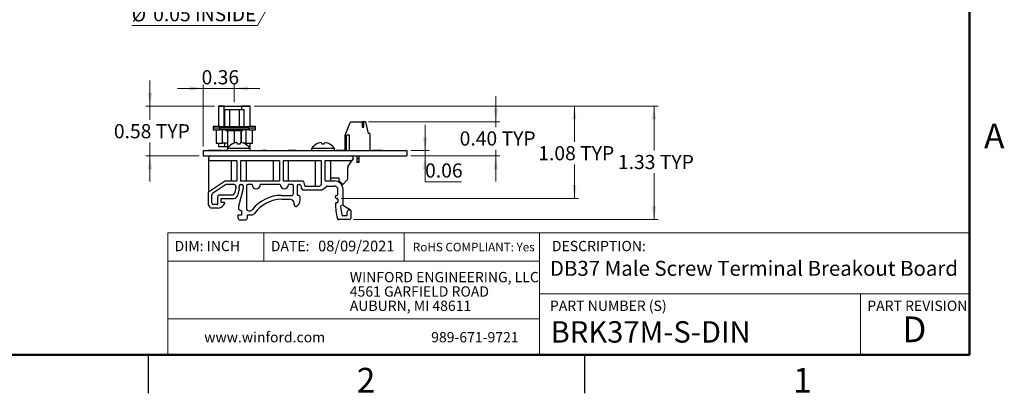
# Model space of a CAD drawing. Units: inches. Extents: x 0.1 to 20.2, y 0.1 to 13.1.
# Drawn here: x 8.7 to 20.2, y 0.1 to 4.5 of the extents above; entities that cross this region are included whole.
import ezdxf

# ---------------------------------------------------------------- set-up
doc = ezdxf.new("R2010")
doc.units = ezdxf.units.IN
doc.header["$LTSCALE"] = 1.2
doc.header["$MEASUREMENT"] = 0
doc.layers.add('FORMAT', color=7, linetype='Continuous')
doc.styles.add('SLDTEXTSTYLE0', font='TXT', dxfattribs={"width": 0.75})
doc.dimstyles.new('SLDDIMSTYLE1', dxfattribs={"dimtxt": 0.165354, "dimasz": 0.156, "dimexe": 0, "dimexo": 0.0625, "dimgap": 0.041339, "dimtad": 1, "dimrnd": 1e-09, "dimdsep": 46, "dimtxsty": 'SLDTEXTSTYLE0', "dimsah": 1, "dimcen": 0.09, "dimadec": 0, "dimazin": 2, "dimtfac": 1, "dimtmove": 0, "dimatfit": 0, "dimfxl": 0, "dimfrac": 2, "dimtolj": 1, "dimtzin": 12, "dimarcsym": 0})
doc.dimstyles.new('SLDDIMSTYLE3', dxfattribs={"dimtxt": 0.165354, "dimasz": 0.156, "dimexe": 0, "dimexo": 0.0625, "dimgap": 0.041339, "dimtad": 0, "dimtih": 1, "dimtoh": 1, "dimrnd": 1e-09, "dimzin": 0, "dimdsep": 46, "dimtxsty": 'SLDTEXTSTYLE0', "dimsah": 1, "dimcen": 0.09, "dimadec": 0, "dimazin": 0, "dimtfac": 1, "dimtmove": 0, "dimatfit": 0, "dimfxl": 0, "dimfrac": 2, "dimtolj": 1, "dimtzin": 12, "dimarcsym": 0})
doc.dimstyles.new('SLDDIMSTYLE4', dxfattribs={"dimtxt": 0.165354, "dimasz": 0.156, "dimexe": 0, "dimexo": 0.0625, "dimgap": 0.041339, "dimtad": 0, "dimtih": 1, "dimtoh": 1, "dimrnd": 1e-09, "dimdsep": 46, "dimtxsty": 'SLDTEXTSTYLE0', "dimblk1": 'NONE', "dimsah": 1, "dimcen": 0, "dimadec": 0, "dimazin": 2, "dimtfac": 1, "dimtmove": 0, "dimatfit": 3, "dimldrblk": 'NONE', "dimfxl": 0, "dimfrac": 2, "dimtolj": 1, "dimtzin": 12, "dimarcsym": 0})
doc.dimstyles.new('SLDDIMSTYLE5', dxfattribs={"dimtxt": 0.165354, "dimasz": 0.156, "dimexe": 0, "dimexo": 0.0625, "dimgap": 0.041339, "dimtad": 0, "dimtih": 1, "dimtoh": 1, "dimrnd": 1e-09, "dimdsep": 46, "dimtxsty": 'SLDTEXTSTYLE0', "dimsah": 1, "dimcen": 0.09, "dimadec": 0, "dimazin": 2, "dimtfac": 1, "dimtmove": 0, "dimatfit": 0, "dimfxl": 0, "dimfrac": 2, "dimtolj": 1, "dimtzin": 12, "dimarcsym": 0})
doc.dimstyles.new('SLDDIMSTYLE6', dxfattribs={"dimtxt": 0.165354, "dimasz": 0.156, "dimexe": 0, "dimexo": 0.0625, "dimgap": 0.041339, "dimtad": 0, "dimtih": 1, "dimtoh": 1, "dimrnd": 1e-09, "dimzin": 12, "dimdsep": 46, "dimtxsty": 'SLDTEXTSTYLE0', "dimsah": 1, "dimcen": 0.09, "dimadec": 0, "dimazin": 3, "dimtfac": 1, "dimtofl": 0, "dimtmove": 0, "dimatfit": 3, "dimfxl": 0, "dimfrac": 2, "dimtolj": 1, "dimtzin": 12, "dimarcsym": 0})

# ---------------------------------------------------------------- blocks, each defined once
blk = doc.blocks.new('SW_NOTE_0')
at = {"color": 0, "linetype": 'Continuous', "lineweight": 0, "char_height": 0.12, "attachment_point": 1, "style": 'SLDTEXTSTYLE0'}
for s, insert in [('WINFORD ENGINEERING, LLC', (0, 0.155)), ('4561 GARFIELD ROAD', (0, -0.013)), ('AUBURN, MI 48611', (0, -0.18))]:
    blk.add_mtext(s, dxfattribs=dict(at, insert=insert))
blk = doc.blocks.new('_D_9')
at = {"color": 7, "linetype": 'Continuous', "lineweight": 18}
for p, q in [((12.056, 5.448), (12.031, 5.405)), ((12.031, 5.405), (11.477, 4.446)), ((11.477, 4.446), (10.009, 4.446))]:
    blk.add_line(p, q, dxfattribs=at)
blk.add_solid([(12.031, 5.405), (11.932, 5.281), (11.974, 5.257)], dxfattribs=at)
at = {"color": 7, "linetype": 'Continuous', "lineweight": 18, "char_height": 0.1654, "attachment_point": 1, "style": 'SLDTEXTSTYLE0'}
for s, insert in [('%%c', (10.009, 4.659)), ('0.05', (10.259, 4.661)), ('INSIDE', (10.748, 4.661))]:
    blk.add_mtext(s, dxfattribs=dict(at, insert=insert))
blk = doc.blocks.new('_NONE')
blk = doc.blocks.new('_D_11')
at = {"color": 7, "linetype": 'Continuous', "lineweight": 18}
for p, q in [((10.843, 3.711), (10.543, 3.711)), ((10.843, 3.032), (10.843, 3.758)), ((11.207, 3.711), (10.843, 3.711)), ((11.207, 3.552), (11.207, 3.758)), ((11.207, 3.711), (11.507, 3.711))]:
    blk.add_line(p, q, dxfattribs=at)
for points in [[(10.843, 3.711), (10.687, 3.735), (10.687, 3.687)], [(11.207, 3.711), (11.363, 3.687), (11.363, 3.735)]]:
    blk.add_solid(points, dxfattribs=at)
at = {"color": 7, "linetype": 'Continuous', "lineweight": 18, "insert": (10.825, 3.924), "char_height": 0.1654, "attachment_point": 1, "style": 'SLDTEXTSTYLE0'}
blk.add_mtext('0.36', dxfattribs=at)
blk = doc.blocks.new('_D_12')
at = {"color": 7, "linetype": 'Continuous', "lineweight": 18}
for p, q in [((10.222, 3.505), (10.222, 3.805)), ((10.976, 3.505), (10.175, 3.505)), ((10.222, 3.505), (10.222, 3.344)), ((10.222, 2.922), (10.222, 3.081)), ((10.796, 2.922), (10.175, 2.922)), ((10.222, 2.922), (10.222, 2.622))]:
    blk.add_line(p, q, dxfattribs=at)
for points in [[(10.222, 3.505), (10.246, 3.661), (10.198, 3.661)], [(10.222, 2.922), (10.198, 2.766), (10.246, 2.766)]]:
    blk.add_solid(points, dxfattribs=at)
at = {"color": 7, "linetype": 'Continuous', "lineweight": 18, "char_height": 0.1654, "attachment_point": 1, "style": 'SLDTEXTSTYLE0'}
for s, insert in [('0.58', (9.8, 3.294)), ('TYP', (10.29, 3.294))]:
    blk.add_mtext(s, dxfattribs=dict(at, insert=insert))
blk = doc.blocks.new('_D_13')
at = {"color": 7, "linetype": 'Continuous', "lineweight": 18}
for p, q in [((13.437, 2.985), (13.437, 3.285)), ((13.271, 2.985), (13.484, 2.985)), ((13.271, 2.922), (13.484, 2.922)), ((13.437, 2.985), (13.437, 2.922)), ((13.437, 2.621), (13.437, 2.922)), ((13.864, 2.621), (13.437, 2.621))]:
    blk.add_line(p, q, dxfattribs=at)
for points in [[(13.437, 2.985), (13.461, 3.141), (13.413, 3.141)], [(13.437, 2.922), (13.413, 2.766), (13.461, 2.766)]]:
    blk.add_solid(points, dxfattribs=at)
at = {"color": 7, "linetype": 'Continuous', "lineweight": 18, "insert": (13.437, 2.835), "char_height": 0.1654, "attachment_point": 1, "style": 'SLDTEXTSTYLE0'}
blk.add_mtext('0.06', dxfattribs=at)
blk = doc.blocks.new('_D_14')
at = {"color": 7, "linetype": 'Continuous', "lineweight": 18}
for p, q in [((14.263, 3.32), (14.263, 3.62)), ((12.777, 3.32), (14.31, 3.32)), ((14.263, 3.32), (14.263, 3.258)), ((14.263, 2.922), (14.263, 2.995)), ((13.271, 2.922), (14.31, 2.922)), ((14.263, 2.922), (14.263, 2.622))]:
    blk.add_line(p, q, dxfattribs=at)
for points in [[(14.263, 3.32), (14.287, 3.476), (14.239, 3.476)], [(14.263, 2.922), (14.239, 2.766), (14.287, 2.766)]]:
    blk.add_solid(points, dxfattribs=at)
at = {"color": 7, "linetype": 'Continuous', "lineweight": 18, "char_height": 0.1654, "attachment_point": 1, "style": 'SLDTEXTSTYLE0'}
for s, insert in [('0.40', (13.841, 3.209)), ('TYP', (14.331, 3.209))]:
    blk.add_mtext(s, dxfattribs=dict(at, insert=insert))
blk = doc.blocks.new('_D_15')
at = {"color": 7, "linetype": 'Continuous', "lineweight": 18}
for p, q in [((11.439, 3.505), (16.16, 3.505)), ((16.113, 3.505), (16.113, 2.984)), ((16.113, 2.179), (16.113, 2.721)), ((12.599, 2.179), (16.16, 2.179))]:
    blk.add_line(p, q, dxfattribs=at)
for points in [[(16.113, 3.505), (16.089, 3.349), (16.137, 3.349)], [(16.113, 2.179), (16.137, 2.335), (16.089, 2.335)]]:
    blk.add_solid(points, dxfattribs=at)
at = {"color": 7, "linetype": 'Continuous', "lineweight": 18, "char_height": 0.1654, "attachment_point": 1, "style": 'SLDTEXTSTYLE0'}
for s, insert in [('1.33', (15.691, 2.934)), ('TYP', (16.181, 2.934))]:
    blk.add_mtext(s, dxfattribs=dict(at, insert=insert))
blk = doc.blocks.new('_D_16')
at = {"color": 7, "linetype": 'Continuous', "lineweight": 18}
for p, q in [((11.439, 3.505), (15.229, 3.505)), ((15.182, 3.505), (15.182, 3.086)), ((15.182, 2.427), (15.182, 2.824)), ((12.458, 2.427), (15.229, 2.427))]:
    blk.add_line(p, q, dxfattribs=at)
for points in [[(15.182, 3.505), (15.158, 3.349), (15.206, 3.349)], [(15.182, 2.427), (15.206, 2.583), (15.158, 2.583)]]:
    blk.add_solid(points, dxfattribs=at)
at = {"color": 7, "linetype": 'Continuous', "lineweight": 18, "char_height": 0.1654, "attachment_point": 1, "style": 'SLDTEXTSTYLE0'}
for s, insert in [('1.08', (14.76, 3.037)), ('TYP', (15.25, 3.037))]:
    blk.add_mtext(s, dxfattribs=dict(at, insert=insert))

msp = doc.modelspace()

# ---------------------------------------------------------------- linework, layer by layer
at = {"color": 7, "linetype": 'Continuous', "lineweight": 50}
for p, q in [((19.8, 12.6), (19.8, 0.6)), ((19.8, 0.6), (0.6, 0.6))]:
    msp.add_line(p, q, dxfattribs=at)
at = {"color": 7, "linetype": 'Continuous', "lineweight": 25}
for p, q in [((11.023, 3.505), (11.023, 3.268)), ((11.088, 3.505), (11.023, 3.505)), ((11.088, 3.268), (11.088, 3.505)), ((11.088, 3.505), (11.291, 3.505)), ((11.094, 3.464), (11.094, 3.268)), ((11.094, 3.464), (11.151, 3.464)), ((11.151, 3.464), (11.151, 3.268)), ((11.151, 3.464), (11.264, 3.464)), ((11.264, 3.464), (11.264, 3.268)), ((11.264, 3.464), (11.32, 3.464)), ((11.291, 3.505), (11.291, 3.464)), ((11.392, 3.505), (11.291, 3.505)), ((11.32, 3.464), (11.32, 3.268)), ((11.392, 3.268), (11.392, 3.505)), ((11.039, 3.268), (10.96, 3.268)), ((10.96, 3.268), (10.96, 3.249)), ((10.96, 3.249), (11.039, 3.249)), ((10.96, 3.249), (10.96, 3.229)), ((10.96, 3.229), (11.039, 3.229)), ((10.996, 3.229), (10.996, 3.072)), ((11.039, 3.268), (11.376, 3.268)), ((11.039, 3.249), (11.039, 3.268)), ((11.039, 3.249), (11.376, 3.249)), ((11.039, 3.229), (11.039, 3.249)), ((11.376, 3.229), (11.039, 3.229)), ((11.071, 3.072), (11.071, 3.229)), ((11.109, 3.221), (11.109, 3.229)), ((11.306, 3.221), (11.306, 3.229)), ((11.343, 3.229), (11.343, 3.072)), ((11.454, 3.268), (11.376, 3.268)), ((11.376, 3.268), (11.376, 3.249)), ((11.376, 3.249), (11.454, 3.249)), ((11.376, 3.249), (11.376, 3.229)), ((11.376, 3.229), (11.454, 3.229)), ((11.418, 3.072), (11.418, 3.229)), ((11.454, 3.249), (11.454, 3.268)), ((11.454, 3.229), (11.454, 3.249)), ((12.504, 3.166), (12.565, 3.32)), ((12.565, 3.32), (12.702, 3.32)), ((12.702, 3.32), (12.702, 3.257)), ((12.722, 3.32), (12.702, 3.32)), ((12.702, 3.257), (12.722, 3.257)), ((12.722, 3.257), (12.722, 3.32)), ((12.742, 3.32), (12.722, 3.32)), ((12.742, 3.32), (12.771, 3.186)), ((11.109, 3.221), (11.306, 3.221)), ((11.128, 3.221), (11.128, 3.012)), ((11.207, 3.221), (11.207, 3.072)), ((11.286, 3.077), (11.286, 3.221)), ((11.286, 3.221), (11.286, 3.077)), ((12.504, 2.985), (12.504, 3.166)), ((12.555, 3.166), (12.519, 3.166)), ((12.519, 2.985), (12.519, 3.166)), ((12.555, 2.985), (12.555, 3.166)), ((12.791, 3.186), (12.771, 3.186)), ((12.791, 3.186), (12.791, 2.985)), ((10.996, 3.072), (11.071, 3.072)), ((11.023, 3.072), (11.023, 3.028)), ((11.098, 3.028), (11.023, 3.028)), ((11.128, 3.072), (11.071, 3.072)), ((11.098, 3.028), (11.098, 3.072)), ((11.128, 3.028), (11.098, 3.028)), ((11.181, 3.06), (11.179, 3.06)), ((11.273, 3.06), (11.245, 3.06)), ((11.343, 3.072), (11.313, 3.072)), ((11.339, 3.06), (11.338, 3.06)), ((11.343, 3.072), (11.418, 3.072)), ((11.392, 3.028), (11.378, 3.028)), ((11.392, 3.028), (11.392, 3.072)), ((12.165, 3.06), (12.164, 3.06)), ((12.258, 3.06), (12.229, 3.06)), ((12.323, 3.06), (12.322, 3.06)), ((10.843, 2.985), (10.843, 2.922)), ((10.843, 2.985), (13.223, 2.985)), ((10.843, 2.922), (13.223, 2.922)), ((10.896, 2.986), (10.896, 2.985)), ((10.902, 2.986), (10.896, 2.986)), ((10.902, 2.986), (10.902, 2.985)), ((10.906, 2.986), (10.902, 2.986)), ((10.906, 2.986), (10.906, 2.985)), ((10.929, 2.986), (10.906, 2.986)), ((10.906, 2.897), (10.906, 2.892)), ((10.906, 2.892), (10.906, 2.499)), ((10.929, 2.986), (10.929, 2.985)), ((10.936, 2.986), (10.929, 2.986)), ((10.936, 2.986), (10.936, 2.985)), ((10.941, 2.986), (10.936, 2.986)), ((10.946, 2.986), (10.946, 2.985)), ((10.969, 2.986), (10.969, 2.985)), ((10.99, 2.986), (10.99, 2.985)), ((10.992, 2.986), (10.992, 2.985)), ((10.992, 2.986), (10.992, 2.986)), ((10.999, 2.986), (10.992, 2.986)), ((10.999, 2.986), (10.999, 2.985)), ((11.02, 2.986), (10.999, 2.986)), ((11.02, 2.986), (11.02, 2.985)), ((11.02, 2.986), (11.02, 2.986)), ((11.02, 2.986), (11.02, 2.985)), ((11.041, 2.986), (11.02, 2.986)), ((11.041, 2.986), (11.041, 2.985)), ((11.046, 2.986), (11.041, 2.986)), ((11.046, 2.986), (11.046, 2.985)), ((11.051, 2.986), (11.046, 2.986)), ((11.052, 2.986), (11.052, 2.985)), ((11.057, 2.986), (11.057, 2.985)), ((11.062, 2.986), (11.062, 2.985)), ((11.079, 2.986), (11.079, 2.985)), ((11.088, 2.986), (11.079, 2.986)), ((11.088, 2.986), (11.088, 2.985)), ((11.1, 2.986), (11.088, 2.986)), ((11.1, 2.986), (11.1, 2.985)), ((11.119, 2.986), (11.1, 2.986)), ((11.119, 2.986), (11.119, 2.985)), ((11.129, 2.986), (11.119, 2.986)), ((11.128, 2.99), (11.128, 2.985)), ((11.384, 2.986), (11.523, 2.986)), ((11.523, 2.986), (11.523, 2.985)), ((11.523, 2.986), (11.531, 2.986)), ((11.531, 2.986), (11.531, 2.985)), ((11.531, 2.986), (11.532, 2.986)), ((11.532, 2.986), (11.532, 2.985)), ((11.532, 2.986), (11.536, 2.986)), ((11.536, 2.986), (11.536, 2.985)), ((11.578, 2.986), (11.536, 2.986)), ((11.578, 2.986), (11.578, 2.985)), ((11.579, 2.986), (11.579, 2.986)), ((11.579, 2.986), (11.579, 2.985)), ((11.835, 2.986), (11.835, 2.985)), ((11.846, 2.986), (11.846, 2.985)), ((11.851, 2.986), (11.846, 2.986)), ((11.851, 2.986), (11.851, 2.985)), ((11.865, 2.986), (11.851, 2.986)), ((11.865, 2.986), (11.865, 2.985)), ((11.88, 2.986), (11.865, 2.986)), ((11.88, 2.986), (11.88, 2.985)), ((11.885, 2.986), (11.88, 2.986)), ((11.885, 2.986), (11.885, 2.985)), ((11.897, 2.986), (11.885, 2.986)), ((11.897, 2.986), (11.897, 2.985)), ((11.905, 2.986), (11.897, 2.986)), ((11.905, 2.986), (11.905, 2.985)), ((11.91, 2.986), (11.905, 2.986)), ((11.91, 2.986), (11.91, 2.985)), ((11.912, 2.986), (11.91, 2.986)), ((11.912, 2.986), (11.912, 2.985)), ((11.913, 2.986), (11.913, 2.985)), ((11.919, 2.986), (11.919, 2.985)), ((11.921, 2.986), (11.921, 2.985)), ((11.923, 2.986), (11.923, 2.985)), ((11.929, 2.986), (11.929, 2.985)), ((11.931, 2.986), (11.931, 2.985)), ((11.931, 2.986), (11.931, 2.985)), ((12.395, 2.986), (12.395, 2.985)), ((12.397, 2.986), (12.397, 2.985)), ((12.404, 2.986), (12.397, 2.986)), ((12.404, 2.986), (12.404, 2.985)), ((12.424, 2.986), (12.404, 2.986)), ((12.424, 2.986), (12.424, 2.985)), ((12.444, 2.986), (12.424, 2.986)), ((12.444, 2.986), (12.444, 2.985)), ((12.452, 2.986), (12.444, 2.986)), ((12.452, 2.986), (12.452, 2.985)), ((12.452, 2.986), (12.452, 2.985)), ((12.452, 2.986), (12.452, 2.986)), ((12.46, 2.986), (12.453, 2.986)), ((12.453, 2.986), (12.453, 2.985)), ((12.46, 2.986), (12.46, 2.985)), ((12.469, 2.986), (12.46, 2.986)), ((12.469, 2.986), (12.469, 2.985)), ((12.48, 2.986), (12.469, 2.986)), ((12.48, 2.986), (12.48, 2.985)), ((12.487, 2.986), (12.48, 2.986)), ((12.487, 2.986), (12.487, 2.985)), ((12.497, 2.986), (12.487, 2.986)), ((12.504, 2.986), (12.497, 2.986)), ((12.497, 2.986), (12.497, 2.985)), ((12.504, 2.986), (12.504, 2.985)), ((12.536, 2.798), (12.593, 2.879)), ((12.597, 2.897), (12.597, 2.892)), ((12.643, 2.887), (12.643, 2.922)), ((12.643, 2.847), (12.643, 2.887)), ((12.663, 2.887), (12.643, 2.887)), ((12.663, 2.922), (12.663, 2.887)), ((12.663, 2.887), (12.663, 2.847)), ((12.826, 2.986), (12.826, 2.985)), ((12.827, 2.986), (12.827, 2.985)), ((12.835, 2.986), (12.827, 2.986)), ((12.835, 2.986), (12.835, 2.985)), ((12.855, 2.986), (12.835, 2.986)), ((12.855, 2.986), (12.855, 2.985)), ((12.875, 2.986), (12.855, 2.986)), ((12.875, 2.986), (12.875, 2.985)), ((12.883, 2.986), (12.875, 2.986)), ((12.883, 2.986), (12.883, 2.985)), ((12.883, 2.986), (12.883, 2.985)), ((12.884, 2.986), (12.884, 2.985)), ((12.89, 2.986), (12.884, 2.986)), ((12.89, 2.986), (12.89, 2.985)), ((12.9, 2.986), (12.89, 2.986)), ((12.9, 2.986), (12.9, 2.985)), ((12.911, 2.986), (12.9, 2.986)), ((12.911, 2.986), (12.911, 2.985)), ((12.918, 2.986), (12.911, 2.986)), ((12.918, 2.986), (12.918, 2.985)), ((12.928, 2.986), (12.918, 2.986)), ((12.928, 2.986), (12.928, 2.985)), ((12.934, 2.986), (12.928, 2.986)), ((12.934, 2.986), (12.934, 2.985)), ((13.223, 2.985), (13.223, 2.922)), ((11.238, 2.867), (10.931, 2.867)), ((11.169, 2.867), (11.169, 2.631)), ((11.238, 2.867), (11.238, 2.631)), ((11.734, 2.867), (11.28, 2.867)), ((11.28, 2.867), (11.28, 2.631)), ((11.35, 2.631), (11.35, 2.867)), ((11.661, 2.867), (11.661, 2.631)), ((11.734, 2.867), (11.734, 2.631)), ((12.221, 2.867), (11.778, 2.867)), ((11.778, 2.867), (11.778, 2.631)), ((11.842, 2.631), (11.842, 2.867)), ((12.153, 2.867), (12.153, 2.569)), ((12.221, 2.867), (12.221, 2.587)), ((12.572, 2.867), (12.265, 2.867)), ((12.265, 2.867), (12.265, 2.641)), ((12.334, 2.666), (12.334, 2.867)), ((12.533, 2.657), (12.533, 2.786)), ((12.641, 2.857), (12.641, 2.847)), ((12.643, 2.857), (12.641, 2.857)), ((12.643, 2.847), (12.641, 2.847)), ((12.645, 2.847), (12.643, 2.847)), ((12.661, 2.847), (12.645, 2.847)), ((12.663, 2.847), (12.661, 2.847)), ((12.666, 2.857), (12.663, 2.857)), ((12.666, 2.847), (12.663, 2.847)), ((12.666, 2.847), (12.666, 2.857)), ((12.336, 2.667), (12.427, 2.667)), ((12.337, 2.631), (12.337, 2.667)), ((12.427, 2.667), (12.427, 2.646)), ((11.104, 2.631), (10.906, 2.499)), ((11.105, 2.584), (10.953, 2.482)), ((11.104, 2.631), (11.238, 2.631)), ((11.206, 2.588), (11.116, 2.588)), ((11.225, 2.551), (11.208, 2.482)), ((11.225, 2.551), (11.226, 2.556)), ((11.226, 2.568), (11.226, 2.556)), ((11.264, 2.539), (11.243, 2.457)), ((11.311, 2.543), (11.256, 2.33)), ((11.266, 2.576), (11.266, 2.558)), ((11.278, 2.588), (11.296, 2.588)), ((11.28, 2.631), (11.734, 2.631)), ((11.311, 2.572), (11.311, 2.543)), ((11.349, 2.572), (11.349, 2.31)), ((11.415, 2.588), (11.365, 2.588)), ((11.743, 2.588), (11.512, 2.588)), ((11.778, 2.631), (12.007, 2.631)), ((11.883, 2.588), (11.84, 2.588)), ((11.899, 2.482), (11.899, 2.572)), ((11.944, 2.475), (11.944, 2.574)), ((11.957, 2.588), (11.97, 2.588)), ((11.983, 2.579), (11.988, 2.551)), ((11.988, 2.551), (11.999, 2.532)), ((12.017, 2.623), (12.026, 2.577)), ((12.036, 2.569), (12.195, 2.569)), ((12.221, 2.587), (12.209, 2.575)), ((12.239, 2.531), (12.285, 2.567)), ((12.275, 2.631), (12.379, 2.631)), ((12.297, 2.571), (12.379, 2.571)), ((12.334, 2.631), (12.334, 2.632)), ((12.432, 2.631), (12.474, 2.59)), ((12.474, 2.59), (12.527, 2.643)), ((10.906, 2.353), (10.906, 2.499)), ((10.944, 2.374), (10.944, 2.465)), ((11.014, 2.364), (11.014, 2.447)), ((11.034, 2.467), (11.189, 2.467)), ((11.054, 2.427), (11.205, 2.427)), ((11.054, 2.377), (11.054, 2.427)), ((11.759, 2.462), (11.879, 2.462)), ((11.958, 2.462), (11.957, 2.462)), ((11.978, 2.409), (11.978, 2.442)), ((12.008, 2.527), (12.227, 2.527)), ((12.39, 2.435), (12.39, 2.45)), ((12.395, 2.457), (12.419, 2.467)), ((12.398, 2.427), (12.411, 2.427)), ((12.419, 2.467), (12.419, 2.531)), ((12.419, 2.419), (12.419, 2.383)), ((12.479, 2.35), (12.479, 2.531)), ((11.02, 2.313), (10.941, 2.313)), ((11.004, 2.354), (10.964, 2.354)), ((11.094, 2.377), (11.054, 2.377)), ((11.256, 2.33), (11.256, 2.309)), ((11.764, 2.416), (11.85, 2.416)), ((12.411, 2.375), (12.398, 2.375)), ((12.479, 2.35), (12.459, 2.344)), ((12.566, 2.288), (12.483, 2.341)), ((11.249, 2.23), (11.249, 2.199)), ((11.291, 2.23), (11.249, 2.23)), ((11.28, 2.286), (11.291, 2.286)), ((11.291, 2.286), (11.291, 2.23)), ((11.36, 2.234), (11.411, 2.234)), ((11.36, 2.199), (11.36, 2.234)), ((11.377, 2.282), (11.389, 2.282)), ((12.516, 2.224), (12.474, 2.224)), ((12.527, 2.235), (12.527, 2.268)), ((12.561, 2.29), (12.549, 2.29)), ((12.572, 2.199), (12.572, 2.277)), ((11.273, 2.175), (11.336, 2.175)), ((12.552, 2.179), (12.427, 2.179)), ((10.2, 0.6), (10.2, 0.15)), ((15.3, 0.6), (15.3, 0.15))]:
    msp.add_line(p, q, dxfattribs=at)
at = {"color": 8, "linetype": 'Continuous', "lineweight": 25}
for p, q in [((11.392, 3.009), (11.127, 3.009)), ((11.317, 3.072), (11.317, 3.07)), ((12.376, 3.009), (12.111, 3.009))]:
    msp.add_line(p, q, dxfattribs=at)
at = {"color": 7, "linetype": 'Continuous', "lineweight": 18}
for p, q in [((19.8, 2.023), (10.43, 2.023)), ((10.43, 2.023), (10.43, 0.6)), ((11.553, 2.023), (11.553, 1.695)), ((13.191, 2.023), (13.191, 1.695)), ((14.773, 1.31), (14.773, 2.023)), ((14.773, 1.695), (10.43, 1.695)), ((14.773, 1.31), (19.8, 1.31)), ((14.773, 1.31), (14.773, 0.6)), ((18.524, 1.31), (18.524, 0.6)), ((14.773, 1.018), (10.43, 1.018))]:
    msp.add_line(p, q, dxfattribs=at)
at = {"color": 7, "linetype": 'Continuous', "lineweight": 25, "flags": 128}
for points in [[(11.245, 3.06), (11.245, 3.062), (11.245, 3.064), (11.244, 3.065), (11.244, 3.067), (11.244, 3.068), (11.243, 3.069), (11.243, 3.071), (11.243, 3.072)], [(11.276, 3.072), (11.275, 3.071), (11.275, 3.069), (11.275, 3.068), (11.275, 3.067), (11.274, 3.065), (11.274, 3.064), (11.274, 3.062), (11.273, 3.06)]]:
    msp.add_lwpolyline(points, dxfattribs=at)
at = {"color": 7, "linetype": 'Continuous', "lineweight": 25}
for centre, radius, start, end in [((11.14, 3.001), 0.0158, 147.5266, 270), ((11.259, 2.925), 0.157, 120.5436, 147.5266), ((11.259, 2.923), 0.158, 109.3714, 119.6851), ((11.245, 2.946), 0.132, 95.8438, 107.0162), ((11.223, 3.042), 0.0367, 56.157, 75.7282), ((11.296, 3.042), 0.0367, 104.2776, 123.8373), ((11.273, 2.946), 0.132, 72.9859, 84.1563), ((11.26, 2.923), 0.158, 60.3141, 70.6255), ((11.259, 2.925), 0.157, 32.4734, 59.4564), ((11.378, 3.001), 0.0158, 270, 32.4734), ((12.124, 3.001), 0.0158, 147.5266, 270), ((12.244, 2.925), 0.157, 120.5436, 147.5266), ((12.243, 2.923), 0.158, 109.3752, 119.6812), ((12.229, 2.946), 0.132, 95.8423, 107.0155), ((12.207, 3.042), 0.0366, 56.1456, 75.7307), ((18.831, 4.231), 6.704, 189.9519, 190.0542), ((5.656, 4.231), 6.704, 349.9458, 350.0481), ((12.28, 3.042), 0.0366, 104.2693, 123.8544), ((12.258, 2.946), 0.132, 72.9845, 84.1577), ((12.244, 2.923), 0.158, 60.3114, 70.6282), ((12.244, 2.925), 0.157, 32.4734, 59.4564), ((12.363, 3.001), 0.0158, 270, 32.4734), ((10.931, 2.897), 0.025, 90, 180), ((10.931, 2.892), 0.025, 180, 270), ((12.572, 2.897), 0.025, 360, 90), ((12.571, 2.894), 0.0267, 272.0072, 325.1844), ((12.572, 2.892), 0.025, 327.1917, 0), ((12.553, 2.786), 0.02, 145.1844, 180), ((12.336, 2.657), 0.01, 90, 103.8038), ((12.513, 2.657), 0.02, 315, 0), ((11.116, 2.568), 0.02, 90, 123.823), ((11.206, 2.568), 0.02, 0, 90), ((11.206, 2.556), 0.02, 346.0731, 0), ((11.187, 2.558), 0.0787, 346.0731, 360), ((11.278, 2.576), 0.0118, 90, 180), ((11.296, 2.572), 0.0157, 360, 90), ((11.365, 2.572), 0.0157, 90, 180), ((11.463, 2.588), 0.0484, 180, 0), ((11.792, 2.588), 0.0484, 180, 0), ((11.883, 2.572), 0.0157, 0, 90), ((11.957, 2.574), 0.0138, 90, 180), ((11.97, 2.574), 0.0138, 24.0656, 90), ((12.008, 2.537), 0.01, 209.7646, 270), ((12.007, 2.621), 0.01, 11.3187, 90), ((12.036, 2.579), 0.01, 191.3187, 270), ((12.195, 2.589), 0.02, 270, 315.4549), ((12.275, 2.641), 0.01, 180, 270), ((12.297, 2.551), 0.02, 90, 128.2695), ((12.336, 2.641), 0.01, 256.1962, 270), ((12.379, 2.531), 0.1, 0, 90), ((12.379, 2.531), 0.04, 0, 90), ((12.447, 2.646), 0.02, 180, 225), ((10.964, 2.465), 0.02, 123.823, 180), ((11.034, 2.447), 0.02, 90, 180), ((11.189, 2.487), 0.02, 270, 346.0731), ((11.205, 2.467), 0.04, 270, 346.0731), ((11.759, 2.03), 0.432, 90, 141.7663), ((11.879, 2.482), 0.02, 270, 0), ((11.957, 2.475), 0.0138, 180, 270), ((11.958, 2.442), 0.0197, 0, 90), ((12.227, 2.547), 0.02, 270, 308.2695), ((12.398, 2.45), 0.008, 112.9058, 180), ((12.398, 2.435), 0.008, 180, 270), ((12.411, 2.419), 0.00787, 0, 90), ((10.945, 2.353), 0.0394, 180, 263.4189), ((10.964, 2.374), 0.02, 180, 270), ((11.004, 2.364), 0.01, 270, 0), ((11.013, 2.403), 0.0898, 274.4672, 339.7782), ((11.094, 2.373), 0.0039, 339.7782, 90), ((11.28, 2.309), 0.0236, 180, 270), ((11.376, 2.309), 0.0266, 177.7855, 272.2145), ((11.764, 2.023), 0.393, 90, 144.6266), ((11.85, 2.358), 0.0585, 351.6929, 90.2323), ((11.924, 2.347), 0.0157, 171.6929, 297.9874), ((11.889, 2.411), 0.0887, 297.9874, 358.7958), ((12.398, 2.367), 0.00787, 90, 178.4811), ((12.994, 2.352), 0.604, 178.4811, 195.5098), ((12.411, 2.383), 0.00787, 270, 0), ((12.461, 2.334), 0.011, 105.1863, 181.9371), ((12.994, 2.352), 0.544, 181.9371, 192.6853), ((12.489, 2.35), 0.01, 180, 237.3701), ((11.273, 2.199), 0.0236, 180, 270), ((11.336, 2.199), 0.0236, 270, 0), ((11.389, 2.321), 0.0394, 270, 321.7663), ((11.411, 2.273), 0.0394, 270, 324.6266), ((12.427, 2.194), 0.0157, 195.5098, 270), ((12.474, 2.235), 0.011, 192.6853, 270), ((12.516, 2.235), 0.011, 270, 0), ((12.549, 2.268), 0.022, 90, 180), ((12.552, 2.199), 0.02, 270, 0), ((12.561, 2.279), 0.011, 29.1418, 90), ((12.556, 2.277), 0.0157, 360, 29.1418)]:
    msp.add_arc(centre, radius, start, end, dxfattribs=at)
msp.add_ellipse((12.653, 2.823), major_axis=(0, 0.0318), ratio=0.393519, start_param=5.592836, end_param=6.973535, dxfattribs=at)
for points, knots in [([(10.969, 2.986), (10.965, 2.986), (10.959, 2.986), (10.951, 2.986), (10.947, 2.986), (10.946, 2.986), (10.946, 2.986)], [0, 0, 0, 0, 0.279884, 0.558852, 0.779459, 1, 1, 1, 1]), ([(10.99, 2.986), (10.99, 2.986), (10.989, 2.986), (10.988, 2.986), (10.986, 2.986), (10.985, 2.986), (10.983, 2.986), (10.981, 2.986), (10.98, 2.986), (10.978, 2.986), (10.976, 2.986), (10.974, 2.986), (10.971, 2.986), (10.97, 2.986), (10.969, 2.986)], [0, 0, 0, 0, 0.09337, 0.181661, 0.265874, 0.346355, 0.4246, 0.501903, 0.579992, 0.658443, 0.738672, 0.821894, 0.908801, 1, 1, 1, 1]), ([(11.057, 2.986), (11.056, 2.986), (11.055, 2.986), (11.053, 2.986), (11.052, 2.986), (11.052, 2.986), (11.052, 2.986)], [0, 0, 0, 0, 0.279577, 0.559166, 0.779572, 1, 1, 1, 1]), ([(11.062, 2.986), (11.062, 2.986), (11.062, 2.986), (11.06, 2.986), (11.059, 2.986), (11.058, 2.986), (11.057, 2.986)], [0, 0, 0, 0, 0.279521, 0.559467, 0.779796, 1, 1, 1, 1]), ([(11.843, 2.986), (11.842, 2.986), (11.838, 2.986), (11.836, 2.986), (11.835, 2.986)], [0, 0, 0, 0, 0.309071, 1, 1, 1, 1]), ([(11.919, 2.986), (11.918, 2.986), (11.917, 2.986), (11.914, 2.986), (11.913, 2.986)], [0, 0, 0, 0, 0.558175, 1, 1, 1, 1]), ([(11.929, 2.986), (11.928, 2.986), (11.927, 2.986), (11.924, 2.986), (11.923, 2.986)], [0, 0, 0, 0, 0.558175, 1, 1, 1, 1])]:
    msp.add_open_spline(points, degree=3, knots=knots, dxfattribs=at)
at = {"layer": 'FORMAT'}
msp.add_line((11.023, 3.505), (11.392, 3.505), dxfattribs=at)

# ---------------------------------------------------------------- block references
at = {"color": 7, "linetype": 'Continuous', "lineweight": 0}
msp.add_blockref('SW_NOTE_0', (12.557, 1.412), dxfattribs=at)

# ---------------------------------------------------------------- texts
at = {"color": 7, "linetype": 'Continuous', "lineweight": 0, "style": 'SLDTEXTSTYLE0'}
for s, insert, char_height, attachment_point in [('A', (20.089, 3.299), 0.288, 2), ('DIM: INCH', (10.509, 1.93), 0.12, 1), ('DATE:', (11.634, 1.93), 0.12, 1), ('08/09/2021', (12.187, 1.933), 0.125, 1), ('RoHS COMPLIANT: Yes', (13.294, 1.908), 0.1, 1), ('DESCRIPTION:', (14.919, 1.93), 0.12, 1), ('DB37 Male Screw Terminal Breakout Board', (14.896, 1.697), 0.175, 1), ('PART NUMBER (S)', (14.896, 1.232), 0.12, 1), ('PART REVISION', (18.605, 1.232), 0.12, 1), ('D', (19.155, 1.047), 0.3, 2), ('BRK37M-S-DIN', (14.904, 0.992), 0.25, 1), ('www.winford.com', (10.856, 0.865), 0.12, 1), ('989-671-9721', (13.508, 0.865), 0.12, 1), ('2', (12.747, 0.447), 0.288, 2), ('1', (17.847, 0.447), 0.288, 2)]:
    msp.add_mtext(s, dxfattribs=dict(at, insert=insert, char_height=char_height, attachment_point=attachment_point))

# ---------------------------------------------------------------- dimensions: what is measured, and where the dimension line sits
at = {"color": 7, "linetype": 'Continuous', "lineweight": 18}
dim = msp.add_diameter_dim_2p(p1=(12.056, 5.448), p2=(12.031, 5.405), text='<> INSIDE', dimstyle='SLDDIMSTYLE4', dxfattribs=at)
dim.commit()
dim.dimension.update_dxf_attribs({"geometry": '_D_9', "text_midpoint": (10.706, 4.578), "dimtype": 163})
dim = msp.add_linear_dim(base=(10.843, 3.711), p1=(11.207, 3.505), p2=(10.843, 2.985), dimstyle='SLDDIMSTYLE1', dxfattribs=at)
dim.commit()
dim.dimension.update_dxf_attribs({"geometry": '_D_11', "text_midpoint": (11.039, 3.711), "dimtype": 160})
for base, p1, p2, dimstyle, picture, middle in [((10.222, 2.922), (11.023, 3.505), (10.843, 2.922), 'SLDDIMSTYLE5', '_D_12', (10.222, 3.213)), ((14.263, 3.32), (13.223, 2.922), (12.73, 3.32), 'SLDDIMSTYLE3', '_D_14', (14.263, 3.127)), ((16.113, 3.505), (12.552, 2.179), (11.392, 3.505), 'SLDDIMSTYLE6', '_D_15', (16.113, 2.852)), ((15.182, 3.505), (12.411, 2.427), (11.392, 3.505), 'SLDDIMSTYLE6', '_D_16', (15.182, 2.955))]:
    dim = msp.add_linear_dim(base=base, p1=p1, p2=p2, angle=90, text='<> TYP', dimstyle=dimstyle, dxfattribs=at)
    dim.commit()
    dim.dimension.update_dxf_attribs({"geometry": picture, "text_midpoint": middle, "dimtype": 160})
dim = msp.add_linear_dim(base=(13.437, 2.922), p1=(13.223, 2.985), p2=(13.223, 2.922), angle=90, dimstyle='SLDDIMSTYLE5', dxfattribs=at)
dim.commit()
dim.dimension.update_dxf_attribs({"geometry": '_D_13', "text_midpoint": (13.437, 2.753), "dimtype": 160})

doc.saveas('drawing.dxf')
